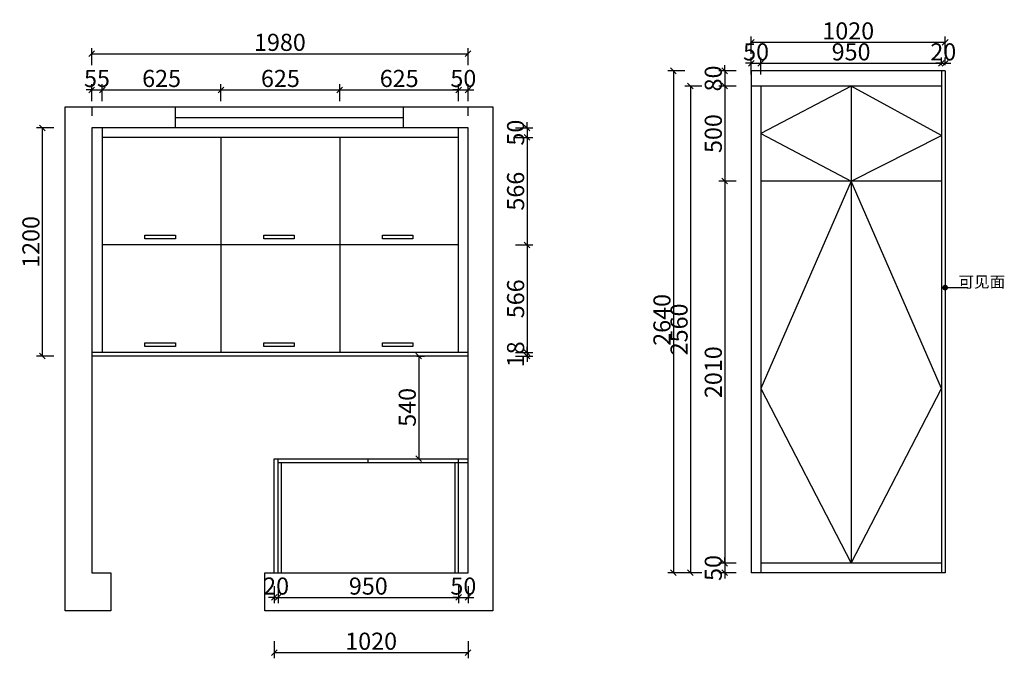
# Model space of a CAD drawing. Units: millimetres. Extents: x 115450 to 133896, y -149360 to -130462.
# Drawn here: x 123461 to 128641, y -144870 to -141511 of the extents above; entities that cross this region are included whole.
import ezdxf

# ---------------------------------------------------------------- set-up
doc = ezdxf.new("R2010")
doc.units = ezdxf.units.MM
doc.layers.get('0').update_dxf_attribs({"color": 4})
doc.styles.add('!1#$0$Standard', font='gbenor.shx', dxfattribs={"bigfont": 'gbcbig.shx'})
doc.styles.add('youfeel-60', font='宋体', dxfattribs={"width": 0.8})
doc.linetypes.add('!1#$0${ -E- }', pattern='A,48,-9,["E",!1#$0$Standard,S=1.8,R=0,X=-0.6,Y=-0.84],-9', length=66)
doc.dimstyles.new('youfeel-30', dxfattribs={"dimscale": 30, "dimtxt": 2.5, "dimasz": 1, "dimexe": 1, "dimexo": 1, "dimgap": 0.5, "dimtad": 1, "dimdsep": 46, "dimtxsty": 'youfeel-60', "dimblk": 'OBLIQUE', "dimcen": 0, "dimclrt": 1, "dimazin": 0, "dimtfac": 1, "dimtix": 1, "dimtmove": 2, "dimatfit": 3, "dimldrblk": 'DOT', "dimfxl": 2, "dimfxlon": 1, "dimtolj": 1, "dimtzin": 2, "dimarcsym": 0})

# ---------------------------------------------------------------- blocks, each defined once
blk = doc.blocks.new('_Oblique')
at = {"color": 0, "linetype": 'ByBlock', "lineweight": -2}
blk.add_line((-0.5, -0.5), (0.5, 0.5), dxfattribs=at)
blk = doc.blocks.new('*D5')
at = {"color": 6, "lineweight": -2, "transparency": 16777216}
for p, q in [((124800, -144490), (124800, -144580)), ((124820, -144490), (124820, -144580)), ((124800, -144550), (124770, -144550)), ((124800, -144550), (124820, -144550)), ((124820, -144550), (124850, -144550))]:
    blk.add_line(p, q, dxfattribs=at)
at = {"layer": 'Defpoints', "color": 0, "transparency": 16777216}
for p in [(124800, -144420), (124820, -144420), (124820, -144550)]:
    blk.add_point(p, dxfattribs=at)
at = {"color": 6, "lineweight": -2, "transparency": 16777216, "xscale": 30, "yscale": 30, "zscale": 30}
blk.add_blockref('_Oblique', (124800, -144550), dxfattribs=at)
at = {"color": 6, "lineweight": -2, "transparency": 16777216, "xscale": 30, "yscale": 30, "zscale": 30, "rotation": 180}
blk.add_blockref('_Oblique', (124820, -144550), dxfattribs=at)
at = {"color": 1, "transparency": 16777216, "insert": (124810, -144490), "char_height": 90, "attachment_point": 5, "style": 'youfeel-60'}
blk.add_mtext('\\A1;20', dxfattribs=at)
blk = doc.blocks.new('_Dot')
at = {"color": 0, "linetype": 'ByBlock', "lineweight": -2}
blk.add_line((-0.5, 0), (-1, 0), dxfattribs=at)
at = {"color": 0, "linetype": 'ByBlock', "const_width": 0.5}
blk.add_lwpolyline([(-0.25, 0, 1), (0.25, 0, 1)], format="xyb", close=True, dxfattribs=at)
blk = doc.blocks.new('*D6')
at = {"color": 6, "lineweight": -2, "transparency": 16777216}
for p, q in [((124820, -144490), (124820, -144580)), ((125770, -144490), (125770, -144580)), ((124820, -144550), (125770, -144550))]:
    blk.add_line(p, q, dxfattribs=at)
at = {"layer": 'Defpoints', "color": 0, "transparency": 16777216}
for p in [(124820, -144420), (125770, -144420), (125770, -144550)]:
    blk.add_point(p, dxfattribs=at)
at = {"color": 6, "lineweight": -2, "transparency": 16777216, "xscale": 30, "yscale": 30, "zscale": 30, "rotation": 180}
blk.add_blockref('_Oblique', (124820, -144550), dxfattribs=at)
at = {"color": 6, "lineweight": -2, "transparency": 16777216, "xscale": 30, "yscale": 30, "zscale": 30}
blk.add_blockref('_Oblique', (125770, -144550), dxfattribs=at)
at = {"color": 1, "transparency": 16777216, "insert": (125295, -144490), "char_height": 90, "attachment_point": 5, "style": 'youfeel-60'}
blk.add_mtext('\\A1;950', dxfattribs=at)
blk = doc.blocks.new('*D7')
at = {"color": 6, "lineweight": -2, "transparency": 16777216}
for p, q in [((125770, -144490), (125770, -144580)), ((125820, -144490), (125820, -144580)), ((125770, -144550), (125740, -144550)), ((125770, -144550), (125820, -144550)), ((125820, -144550), (125850, -144550))]:
    blk.add_line(p, q, dxfattribs=at)
at = {"layer": 'Defpoints', "color": 0, "transparency": 16777216}
for p in [(125770, -144420), (125820, -144420), (125820, -144550)]:
    blk.add_point(p, dxfattribs=at)
at = {"color": 6, "lineweight": -2, "transparency": 16777216, "xscale": 30, "yscale": 30, "zscale": 30}
blk.add_blockref('_Oblique', (125770, -144550), dxfattribs=at)
at = {"color": 6, "lineweight": -2, "transparency": 16777216, "xscale": 30, "yscale": 30, "zscale": 30, "rotation": 180}
blk.add_blockref('_Oblique', (125820, -144550), dxfattribs=at)
at = {"color": 1, "transparency": 16777216, "insert": (125795, -144490), "char_height": 90, "attachment_point": 5, "style": 'youfeel-60'}
blk.add_mtext('\\A1;50', dxfattribs=at)
blk = doc.blocks.new('*D8')
at = {"color": 6, "lineweight": -2, "transparency": 16777216}
for p, q in [((124800, -144780), (124800, -144870)), ((125820, -144780), (125820, -144870)), ((124800, -144840), (125820, -144840))]:
    blk.add_line(p, q, dxfattribs=at)
at = {"layer": 'Defpoints', "color": 0, "transparency": 16777216}
for p in [(124800, -143820), (125820, -143820), (125820, -144840)]:
    blk.add_point(p, dxfattribs=at)
at = {"color": 6, "lineweight": -2, "transparency": 16777216, "xscale": 30, "yscale": 30, "zscale": 30, "rotation": 180}
blk.add_blockref('_Oblique', (124800, -144840), dxfattribs=at)
at = {"color": 6, "lineweight": -2, "transparency": 16777216, "xscale": 30, "yscale": 30, "zscale": 30}
blk.add_blockref('_Oblique', (125820, -144840), dxfattribs=at)
at = {"color": 1, "transparency": 16777216, "insert": (125310, -144780), "char_height": 90, "attachment_point": 5, "style": 'youfeel-60'}
blk.add_mtext('\\A1;1020', dxfattribs=at)
blk = doc.blocks.new('*D9')
at = {"color": 6, "lineweight": -2, "transparency": 16777216}
for p, q in [((123840, -141880), (123810, -141880)), ((123840, -141940), (123840, -141850)), ((123840, -141880), (123895, -141880)), ((123895, -141940), (123895, -141850)), ((123895, -141880), (123925, -141880))]:
    blk.add_line(p, q, dxfattribs=at)
at = {"layer": 'Defpoints', "color": 0, "transparency": 16777216}
for p in [(123895, -141880), (123840, -142080), (123895, -142080)]:
    blk.add_point(p, dxfattribs=at)
at = {"color": 6, "lineweight": -2, "transparency": 16777216, "xscale": 30, "yscale": 30, "zscale": 30}
blk.add_blockref('_Oblique', (123840, -141880), dxfattribs=at)
at = {"color": 6, "lineweight": -2, "transparency": 16777216, "xscale": 30, "yscale": 30, "zscale": 30, "rotation": 180}
blk.add_blockref('_Oblique', (123895, -141880), dxfattribs=at)
at = {"color": 1, "transparency": 16777216, "insert": (123867.5, -141820), "char_height": 90, "attachment_point": 5, "style": 'youfeel-60'}
blk.add_mtext('\\A1;55', dxfattribs=at)
blk = doc.blocks.new('*D10')
at = {"color": 6, "lineweight": -2, "transparency": 16777216}
for p, q in [((123895, -141940), (123895, -141850)), ((123895, -141880), (124520, -141880)), ((124520, -141940), (124520, -141850))]:
    blk.add_line(p, q, dxfattribs=at)
at = {"layer": 'Defpoints', "color": 0, "transparency": 16777216}
for p in [(124520, -141880), (123895, -142080), (124520, -142130)]:
    blk.add_point(p, dxfattribs=at)
at = {"color": 6, "lineweight": -2, "transparency": 16777216, "xscale": 30, "yscale": 30, "zscale": 30, "rotation": 180}
blk.add_blockref('_Oblique', (123895, -141880), dxfattribs=at)
at = {"color": 6, "lineweight": -2, "transparency": 16777216, "xscale": 30, "yscale": 30, "zscale": 30}
blk.add_blockref('_Oblique', (124520, -141880), dxfattribs=at)
at = {"color": 1, "transparency": 16777216, "insert": (124207.5, -141820), "char_height": 90, "attachment_point": 5, "style": 'youfeel-60'}
blk.add_mtext('\\A1;625', dxfattribs=at)
blk = doc.blocks.new('*D11')
at = {"color": 6, "lineweight": -2, "transparency": 16777216}
for p, q in [((125770, -141880), (125740, -141880)), ((125770, -141940), (125770, -141850)), ((125770, -141880), (125820, -141880)), ((125820, -141940), (125820, -141850)), ((125820, -141880), (125850, -141880))]:
    blk.add_line(p, q, dxfattribs=at)
at = {"layer": 'Defpoints', "color": 0, "transparency": 16777216}
for p in [(125820, -141880), (125770, -142080), (125820, -142080)]:
    blk.add_point(p, dxfattribs=at)
at = {"color": 6, "lineweight": -2, "transparency": 16777216, "xscale": 30, "yscale": 30, "zscale": 30}
blk.add_blockref('_Oblique', (125770, -141880), dxfattribs=at)
at = {"color": 6, "lineweight": -2, "transparency": 16777216, "xscale": 30, "yscale": 30, "zscale": 30, "rotation": 180}
blk.add_blockref('_Oblique', (125820, -141880), dxfattribs=at)
at = {"color": 1, "transparency": 16777216, "insert": (125795, -141820), "char_height": 90, "attachment_point": 5, "style": 'youfeel-60'}
blk.add_mtext('\\A1;50', dxfattribs=at)
blk = doc.blocks.new('*D12')
at = {"color": 6, "lineweight": -2, "transparency": 16777216}
for p, q in [((123640, -142080), (123550, -142080)), ((123580, -142080), (123580, -143280)), ((123640, -143280), (123550, -143280))]:
    blk.add_line(p, q, dxfattribs=at)
at = {"layer": 'Defpoints', "color": 0, "transparency": 16777216}
for p in [(123840, -142080), (123580, -143280), (123840, -143280)]:
    blk.add_point(p, dxfattribs=at)
at = {"color": 6, "lineweight": -2, "transparency": 16777216, "xscale": 30, "yscale": 30, "zscale": 30}
for p, rotation in [((123580, -142080), 90), ((123580, -143280), 270)]:
    blk.add_blockref('_Oblique', p, dxfattribs=dict(at, rotation=rotation))
at = {"color": 1, "transparency": 16777216, "insert": (123520, -142680), "char_height": 90, "attachment_point": 5, "rotation": 90, "style": 'youfeel-60'}
blk.add_mtext('\\A1;1200', dxfattribs=at)
blk = doc.blocks.new('*D13')
at = {"color": 6, "lineweight": -2, "transparency": 16777216}
for p, q in [((124520, -141940), (124520, -141850)), ((124520, -141880), (125145, -141880)), ((125145, -141940), (125145, -141850))]:
    blk.add_line(p, q, dxfattribs=at)
at = {"layer": 'Defpoints', "color": 0, "transparency": 16777216}
for p in [(125145, -141880), (124520, -142130), (125145, -142130)]:
    blk.add_point(p, dxfattribs=at)
at = {"color": 6, "lineweight": -2, "transparency": 16777216, "xscale": 30, "yscale": 30, "zscale": 30, "rotation": 180}
blk.add_blockref('_Oblique', (124520, -141880), dxfattribs=at)
at = {"color": 6, "lineweight": -2, "transparency": 16777216, "xscale": 30, "yscale": 30, "zscale": 30}
blk.add_blockref('_Oblique', (125145, -141880), dxfattribs=at)
at = {"color": 1, "transparency": 16777216, "insert": (124832.5, -141820), "char_height": 90, "attachment_point": 5, "style": 'youfeel-60'}
blk.add_mtext('\\A1;625', dxfattribs=at)
blk = doc.blocks.new('*D14')
at = {"color": 6, "lineweight": -2, "transparency": 16777216}
for p, q in [((125145, -141940), (125145, -141850)), ((125145, -141880), (125770, -141880)), ((125770, -141940), (125770, -141850))]:
    blk.add_line(p, q, dxfattribs=at)
at = {"layer": 'Defpoints', "color": 0, "transparency": 16777216}
for p in [(125770, -141880), (125145, -142130), (125770, -142130)]:
    blk.add_point(p, dxfattribs=at)
at = {"color": 6, "lineweight": -2, "transparency": 16777216, "xscale": 30, "yscale": 30, "zscale": 30, "rotation": 180}
blk.add_blockref('_Oblique', (125145, -141880), dxfattribs=at)
at = {"color": 6, "lineweight": -2, "transparency": 16777216, "xscale": 30, "yscale": 30, "zscale": 30}
blk.add_blockref('_Oblique', (125770, -141880), dxfattribs=at)
at = {"color": 1, "transparency": 16777216, "insert": (125457.5, -141820), "char_height": 90, "attachment_point": 5, "style": 'youfeel-60'}
blk.add_mtext('\\A1;625', dxfattribs=at)
blk = doc.blocks.new('*D15')
at = {"color": 6, "lineweight": -2, "transparency": 16777216}
for p, q in [((126070, -142080), (126160, -142080)), ((126130, -142080), (126130, -142050)), ((126130, -142080), (126130, -142130)), ((126070, -142130), (126160, -142130)), ((126130, -142130), (126130, -142160))]:
    blk.add_line(p, q, dxfattribs=at)
at = {"layer": 'Defpoints', "color": 0, "transparency": 16777216}
for p in [(125770, -142080), (125770, -142130), (126130, -142130)]:
    blk.add_point(p, dxfattribs=at)
at = {"color": 6, "lineweight": -2, "transparency": 16777216, "xscale": 30, "yscale": 30, "zscale": 30}
for p, rotation in [((126130, -142080), 270), ((126130, -142130), 90)]:
    blk.add_blockref('_Oblique', p, dxfattribs=dict(at, rotation=rotation))
at = {"color": 1, "transparency": 16777216, "insert": (126070, -142105), "char_height": 90, "attachment_point": 5, "rotation": 90, "style": 'youfeel-60'}
blk.add_mtext('\\A1;50', dxfattribs=at)
blk = doc.blocks.new('*D16')
at = {"color": 6, "lineweight": -2, "transparency": 16777216}
for p, q in [((126070, -142130), (126160, -142130)), ((126130, -142130), (126130, -142696)), ((126070, -142696), (126160, -142696))]:
    blk.add_line(p, q, dxfattribs=at)
at = {"layer": 'Defpoints', "color": 0, "transparency": 16777216}
for p in [(125770, -142130), (125770, -142696), (126130, -142696)]:
    blk.add_point(p, dxfattribs=at)
at = {"color": 6, "lineweight": -2, "transparency": 16777216, "xscale": 30, "yscale": 30, "zscale": 30}
for p, rotation in [((126130, -142130), 90), ((126130, -142696), 270)]:
    blk.add_blockref('_Oblique', p, dxfattribs=dict(at, rotation=rotation))
at = {"color": 1, "transparency": 16777216, "insert": (126070, -142413), "char_height": 90, "attachment_point": 5, "rotation": 90, "style": 'youfeel-60'}
blk.add_mtext('\\A1;566', dxfattribs=at)
blk = doc.blocks.new('*D17')
at = {"color": 6, "lineweight": -2, "transparency": 16777216}
for p, q in [((126070, -142696), (126160, -142696)), ((126130, -142696), (126130, -143262)), ((126070, -143262), (126160, -143262))]:
    blk.add_line(p, q, dxfattribs=at)
at = {"layer": 'Defpoints', "color": 0, "transparency": 16777216}
for p in [(125770, -142696), (125770, -143262), (126130, -143262)]:
    blk.add_point(p, dxfattribs=at)
at = {"color": 6, "lineweight": -2, "transparency": 16777216, "xscale": 30, "yscale": 30, "zscale": 30}
for p, rotation in [((126130, -142696), 90), ((126130, -143262), 270)]:
    blk.add_blockref('_Oblique', p, dxfattribs=dict(at, rotation=rotation))
at = {"color": 1, "transparency": 16777216, "insert": (126070, -142979), "char_height": 90, "attachment_point": 5, "rotation": 90, "style": 'youfeel-60'}
blk.add_mtext('\\A1;566', dxfattribs=at)
blk = doc.blocks.new('*D18')
at = {"color": 6, "lineweight": -2, "transparency": 16777216}
for p, q in [((126070, -143262), (126160, -143262)), ((126070, -143280), (126160, -143280)), ((126130, -143262), (126130, -143232)), ((126130, -143262), (126130, -143280)), ((126130, -143280), (126130, -143310))]:
    blk.add_line(p, q, dxfattribs=at)
at = {"layer": 'Defpoints', "color": 0, "transparency": 16777216}
for p in [(125770, -143262), (125820, -143280), (126130, -143280)]:
    blk.add_point(p, dxfattribs=at)
at = {"color": 6, "lineweight": -2, "transparency": 16777216, "xscale": 30, "yscale": 30, "zscale": 30}
for p, rotation in [((126130, -143262), 270), ((126130, -143280), 90)]:
    blk.add_blockref('_Oblique', p, dxfattribs=dict(at, rotation=rotation))
at = {"color": 1, "transparency": 16777216, "insert": (126070, -143271), "char_height": 90, "attachment_point": 5, "rotation": 90, "style": 'youfeel-60'}
blk.add_mtext('\\A1;18', dxfattribs=at)
blk = doc.blocks.new('*D19')
at = {"color": 6, "lineweight": -2, "transparency": 16777216}
for p, q in [((127310, -141690), (127310, -141600)), ((128330, -141690), (128330, -141600)), ((127310, -141630), (128330, -141630))]:
    blk.add_line(p, q, dxfattribs=at)
at = {"layer": 'Defpoints', "color": 0, "transparency": 16777216}
for p in [(128330, -141630), (127310, -141780), (128330, -141780)]:
    blk.add_point(p, dxfattribs=at)
at = {"color": 6, "lineweight": -2, "transparency": 16777216, "xscale": 30, "yscale": 30, "zscale": 30, "rotation": 180}
blk.add_blockref('_Oblique', (127310, -141630), dxfattribs=at)
at = {"color": 6, "lineweight": -2, "transparency": 16777216, "xscale": 30, "yscale": 30, "zscale": 30}
blk.add_blockref('_Oblique', (128330, -141630), dxfattribs=at)
at = {"color": 1, "transparency": 16777216, "insert": (127820, -141570), "char_height": 90, "attachment_point": 5, "style": 'youfeel-60'}
blk.add_mtext('\\A1;1020', dxfattribs=at)
blk = doc.blocks.new('*D20')
at = {"color": 6, "lineweight": -2, "transparency": 16777216}
for p, q in [((127170, -141780), (127170, -141750)), ((127230, -141780), (127140, -141780)), ((127170, -141780), (127170, -141860)), ((127230, -141860), (127140, -141860)), ((127170, -141860), (127170, -141890))]:
    blk.add_line(p, q, dxfattribs=at)
at = {"layer": 'Defpoints', "color": 0, "transparency": 16777216}
for p in [(127310, -141780), (127170, -141860), (127310, -141860)]:
    blk.add_point(p, dxfattribs=at)
at = {"color": 6, "lineweight": -2, "transparency": 16777216, "xscale": 30, "yscale": 30, "zscale": 30}
for p, rotation in [((127170, -141780), 270), ((127170, -141860), 90)]:
    blk.add_blockref('_Oblique', p, dxfattribs=dict(at, rotation=rotation))
at = {"color": 1, "transparency": 16777216, "insert": (127110, -141820), "char_height": 90, "attachment_point": 5, "rotation": 90, "style": 'youfeel-60'}
blk.add_mtext('\\A1;80', dxfattribs=at)
blk = doc.blocks.new('*D21')
at = {"color": 6, "lineweight": -2, "transparency": 16777216}
for p, q in [((127230, -141860), (127140, -141860)), ((127170, -141860), (127170, -142360)), ((127230, -142360), (127140, -142360))]:
    blk.add_line(p, q, dxfattribs=at)
at = {"layer": 'Defpoints', "color": 0, "transparency": 16777216}
for p in [(127310, -141860), (127170, -142360), (127360, -142360)]:
    blk.add_point(p, dxfattribs=at)
at = {"color": 6, "lineweight": -2, "transparency": 16777216, "xscale": 30, "yscale": 30, "zscale": 30}
for p, rotation in [((127170, -141860), 90), ((127170, -142360), 270)]:
    blk.add_blockref('_Oblique', p, dxfattribs=dict(at, rotation=rotation))
at = {"color": 1, "transparency": 16777216, "insert": (127110, -142110), "char_height": 90, "attachment_point": 5, "rotation": 90, "style": 'youfeel-60'}
blk.add_mtext('\\A1;500', dxfattribs=at)
blk = doc.blocks.new('*D22')
at = {"color": 6, "lineweight": -2, "transparency": 16777216}
for p, q in [((127230, -142360), (127140, -142360)), ((127170, -142360), (127170, -144370)), ((127230, -144370), (127140, -144370))]:
    blk.add_line(p, q, dxfattribs=at)
at = {"layer": 'Defpoints', "color": 0, "transparency": 16777216}
for p in [(127360, -142360), (127170, -144370), (127360, -144370)]:
    blk.add_point(p, dxfattribs=at)
at = {"color": 6, "lineweight": -2, "transparency": 16777216, "xscale": 30, "yscale": 30, "zscale": 30}
for p, rotation in [((127170, -142360), 90), ((127170, -144370), 270)]:
    blk.add_blockref('_Oblique', p, dxfattribs=dict(at, rotation=rotation))
at = {"color": 1, "transparency": 16777216, "insert": (127110, -143365), "char_height": 90, "attachment_point": 5, "rotation": 90, "style": 'youfeel-60'}
blk.add_mtext('\\A1;2010', dxfattribs=at)
blk = doc.blocks.new('*D23')
at = {"color": 6, "lineweight": -2, "transparency": 16777216}
for p, q in [((127230, -144370), (127140, -144370)), ((127170, -144370), (127170, -144340)), ((127170, -144370), (127170, -144420)), ((127230, -144420), (127140, -144420)), ((127170, -144420), (127170, -144450))]:
    blk.add_line(p, q, dxfattribs=at)
at = {"layer": 'Defpoints', "color": 0, "transparency": 16777216}
for p in [(127360, -144370), (127170, -144420), (127310, -144420)]:
    blk.add_point(p, dxfattribs=at)
at = {"color": 6, "lineweight": -2, "transparency": 16777216, "xscale": 30, "yscale": 30, "zscale": 30}
for p, rotation in [((127170, -144370), 270), ((127170, -144420), 90)]:
    blk.add_blockref('_Oblique', p, dxfattribs=dict(at, rotation=rotation))
at = {"color": 1, "transparency": 16777216, "insert": (127110, -144395), "char_height": 90, "attachment_point": 5, "rotation": 90, "style": 'youfeel-60'}
blk.add_mtext('\\A1;50', dxfattribs=at)
blk = doc.blocks.new('*D44')
at = {"color": 6, "lineweight": -2, "transparency": 16777216}
for p, q in [((127310, -141800), (127310, -141710)), ((127360, -141800), (127360, -141710)), ((127310, -141740), (127280, -141740)), ((127310, -141740), (127360, -141740)), ((127360, -141740), (127390, -141740))]:
    blk.add_line(p, q, dxfattribs=at)
at = {"layer": 'Defpoints', "color": 0, "transparency": 16777216}
for p in [(127360, -141740), (127310, -141860), (127360, -141860)]:
    blk.add_point(p, dxfattribs=at)
at = {"color": 6, "lineweight": -2, "transparency": 16777216, "xscale": 30, "yscale": 30, "zscale": 30}
blk.add_blockref('_Oblique', (127310, -141740), dxfattribs=at)
at = {"color": 6, "lineweight": -2, "transparency": 16777216, "xscale": 30, "yscale": 30, "zscale": 30, "rotation": 180}
blk.add_blockref('_Oblique', (127360, -141740), dxfattribs=at)
at = {"color": 1, "transparency": 16777216, "insert": (127335, -141680), "char_height": 90, "attachment_point": 5, "style": 'youfeel-60'}
blk.add_mtext('\\A1;50', dxfattribs=at)
blk = doc.blocks.new('*D45')
at = {"color": 6, "lineweight": -2, "transparency": 16777216}
for p, q in [((127360, -141800), (127360, -141710)), ((128310, -141750), (128310, -141710)), ((127360, -141740), (128310, -141740))]:
    blk.add_line(p, q, dxfattribs=at)
at = {"layer": 'Defpoints', "color": 0, "transparency": 16777216}
for p in [(128310, -141740), (128310, -141780), (127360, -141860)]:
    blk.add_point(p, dxfattribs=at)
at = {"color": 6, "lineweight": -2, "transparency": 16777216, "xscale": 30, "yscale": 30, "zscale": 30, "rotation": 180}
blk.add_blockref('_Oblique', (127360, -141740), dxfattribs=at)
at = {"color": 6, "lineweight": -2, "transparency": 16777216, "xscale": 30, "yscale": 30, "zscale": 30}
blk.add_blockref('_Oblique', (128310, -141740), dxfattribs=at)
at = {"color": 1, "transparency": 16777216, "insert": (127835, -141680), "char_height": 90, "attachment_point": 5, "style": 'youfeel-60'}
blk.add_mtext('\\A1;950', dxfattribs=at)
blk = doc.blocks.new('*D46')
at = {"color": 6, "lineweight": -2, "transparency": 16777216}
for p, q in [((128310, -141750), (128310, -141710)), ((128330, -141750), (128330, -141710)), ((128310, -141740), (128280, -141740)), ((128310, -141740), (128330, -141740)), ((128330, -141740), (128360, -141740))]:
    blk.add_line(p, q, dxfattribs=at)
at = {"layer": 'Defpoints', "color": 0, "transparency": 16777216}
for p in [(128330, -141740), (128310, -141780), (128330, -141780)]:
    blk.add_point(p, dxfattribs=at)
at = {"color": 6, "lineweight": -2, "transparency": 16777216, "xscale": 30, "yscale": 30, "zscale": 30}
blk.add_blockref('_Oblique', (128310, -141740), dxfattribs=at)
at = {"color": 6, "lineweight": -2, "transparency": 16777216, "xscale": 30, "yscale": 30, "zscale": 30, "rotation": 180}
blk.add_blockref('_Oblique', (128330, -141740), dxfattribs=at)
at = {"color": 1, "transparency": 16777216, "insert": (128320, -141680), "char_height": 90, "attachment_point": 5, "style": 'youfeel-60'}
blk.add_mtext('\\A1;20', dxfattribs=at)
blk = doc.blocks.new('*D73')
at = {"color": 6, "lineweight": -2, "transparency": 16777216}
for p, q in [((123840, -141750), (123840, -141660)), ((125820, -141750), (125820, -141660)), ((123840, -141690), (125820, -141690))]:
    blk.add_line(p, q, dxfattribs=at)
at = {"layer": 'Defpoints', "color": 0, "transparency": 16777216}
for p in [(125820, -141690), (123840, -142080), (125820, -142080)]:
    blk.add_point(p, dxfattribs=at)
at = {"color": 6, "lineweight": -2, "transparency": 16777216, "xscale": 30, "yscale": 30, "zscale": 30, "rotation": 180}
blk.add_blockref('_Oblique', (123840, -141690), dxfattribs=at)
at = {"color": 6, "lineweight": -2, "transparency": 16777216, "xscale": 30, "yscale": 30, "zscale": 30}
blk.add_blockref('_Oblique', (125820, -141690), dxfattribs=at)
at = {"color": 1, "transparency": 16777216, "insert": (124830, -141630), "char_height": 90, "attachment_point": 5, "style": 'youfeel-60'}
blk.add_mtext('\\A1;1980', dxfattribs=at)
blk = doc.blocks.new('*D80')
at = {"color": 6, "lineweight": -2, "transparency": 16777216}
for p, q in [((126960, -141780), (126870, -141780)), ((126900, -141780), (126900, -144420)), ((126960, -144420), (126870, -144420))]:
    blk.add_line(p, q, dxfattribs=at)
at = {"layer": 'Defpoints', "color": 0, "transparency": 16777216}
for p in [(127550, -141780), (126900, -144420), (127550, -144420)]:
    blk.add_point(p, dxfattribs=at)
at = {"color": 6, "lineweight": -2, "transparency": 16777216, "xscale": 30, "yscale": 30, "zscale": 30}
for p, rotation in [((126900, -141780), 90), ((126900, -144420), 270)]:
    blk.add_blockref('_Oblique', p, dxfattribs=dict(at, rotation=rotation))
at = {"color": 1, "transparency": 16777216, "insert": (126840, -143090), "char_height": 90, "attachment_point": 5, "rotation": 90, "style": 'youfeel-60'}
blk.add_mtext('\\A1;2640', dxfattribs=at)
blk = doc.blocks.new('*D89')
at = {"color": 6, "lineweight": -2, "transparency": 16777216}
for p, q in [((127050, -141860), (126960, -141860)), ((126990, -141860), (126990, -144420)), ((127050, -144420), (126960, -144420))]:
    blk.add_line(p, q, dxfattribs=at)
at = {"layer": 'Defpoints', "color": 0, "transparency": 16777216}
for p in [(127360, -141860), (126990, -144420), (127310, -144420)]:
    blk.add_point(p, dxfattribs=at)
at = {"color": 6, "lineweight": -2, "transparency": 16777216, "xscale": 30, "yscale": 30, "zscale": 30}
for p, rotation in [((126990, -141860), 90), ((126990, -144420), 270)]:
    blk.add_blockref('_Oblique', p, dxfattribs=dict(at, rotation=rotation))
at = {"color": 1, "transparency": 16777216, "insert": (126930, -143140), "char_height": 90, "attachment_point": 5, "rotation": 90, "style": 'youfeel-60'}
blk.add_mtext('\\A1;2560', dxfattribs=at)
blk = doc.blocks.new('*D90')
at = {"color": 6, "lineweight": -2, "transparency": 16777216}
for p, q in [((125550, -143280), (125590, -143280)), ((125560, -143280), (125560, -143820)), ((125550, -143820), (125590, -143820))]:
    blk.add_line(p, q, dxfattribs=at)
at = {"layer": 'Defpoints', "color": 0, "transparency": 16777216}
for p in [(125520, -143280), (125520, -143820), (125560, -143820)]:
    blk.add_point(p, dxfattribs=at)
at = {"color": 6, "lineweight": -2, "transparency": 16777216, "xscale": 30, "yscale": 30, "zscale": 30}
for p, rotation in [((125560, -143280), 90), ((125560, -143820), 270)]:
    blk.add_blockref('_Oblique', p, dxfattribs=dict(at, rotation=rotation))
at = {"color": 1, "transparency": 16777216, "insert": (125500, -143550), "char_height": 90, "attachment_point": 5, "rotation": 90, "style": 'youfeel-60'}
blk.add_mtext('\\A1;540', dxfattribs=at)

msp = doc.modelspace()

# ---------------------------------------------------------------- linework, layer by layer
at = {"color": 0}
for p, q in [((127310, -141780), (127310, -144420)), ((128330, -141780), (127310, -141780)), ((128310, -141780), (128310, -144420)), ((128330, -141780), (128330, -144420)), ((128310, -141860), (127310, -141860)), ((127360, -141860), (127360, -144420)), ((127835, -141860), (127835, -144370)), ((123895, -142080), (123895, -143262)), ((125770, -143262), (125770, -142080)), ((125770, -142130), (123895, -142130)), ((124520, -142130), (124520, -143262)), ((125145, -142130), (125145, -143262)), ((128310, -142360), (127360, -142360)), ((125770, -142696), (123895, -142696)), ((124800, -143820), (125820, -143820)), ((124800, -144420), (124800, -143820)), ((124820, -144420), (124820, -143820)), ((124820, -143840), (125820, -143840)), ((124838, -144420), (124838, -143840)), ((125295, -143840), (125295, -143820)), ((125752, -144420), (125752, -143840)), ((125770, -144420), (125770, -143820)), ((128310, -144370), (127360, -144370)), ((128330, -144420), (127310, -144420))]:
    msp.add_line(p, q, dxfattribs=at)
at = {"color": 252, "linetype": '!1#$0${ -E- }'}
for p, q in [((127835, -141860), (127360, -142110)), ((128310, -142120), (127835, -141860)), ((127360, -142110), (127835, -142360)), ((127835, -142360), (128310, -142120)), ((127835, -142360), (127360, -143450)), ((128310, -143450), (127835, -142360)), ((127360, -143450), (127835, -144370)), ((127835, -144370), (128310, -143450))]:
    msp.add_line(p, q, dxfattribs=at)
at = {"color": 1}
for p, q in [((123700, -144620), (123700, -141970)), ((123700, -141970), (125950, -141970)), ((123840, -141970), (123840, -142016)), ((125820, -142016), (125820, -141970)), ((125950, -141970), (125950, -144620)), ((125820, -142080), (123840, -142080)), ((123840, -142080), (123840, -144420)), ((125820, -142080), (125480, -142080)), ((125820, -144420), (125820, -142080)), ((123840, -144420), (123940, -144420)), ((123940, -144420), (123940, -144620)), ((124750, -144420), (125820, -144420)), ((124750, -144620), (124750, -144420)), ((123940, -144620), (123700, -144620)), ((125950, -144620), (124750, -144620))]:
    msp.add_line(p, q, dxfattribs=at)
at = {"color": 4}
for p, q in [((124280, -142080), (124280, -141970)), ((125480, -142080), (125480, -141970)), ((124280, -142025), (125480, -142025))]:
    msp.add_line(p, q, dxfattribs=at)
at = {"color": 3}
for p, q in [((125820, -143262), (123840, -143262)), ((125820, -143280), (123840, -143280))]:
    msp.add_line(p, q, dxfattribs=at)
at = {"color": 252}
for points in [[(124120, -142644), (124280, -142644), (124280, -142664), (124120, -142664)], [(124745, -142644), (124905, -142644), (124905, -142664), (124745, -142664)], [(125370, -142644), (125530, -142644), (125530, -142664), (125370, -142664)], [(124120, -143210), (124280, -143210), (124280, -143230), (124120, -143230)], [(124745, -143210), (124905, -143210), (124905, -143230), (124745, -143230)], [(125370, -143210), (125530, -143210), (125530, -143230), (125370, -143230)]]:
    msp.add_lwpolyline(points, close=True, dxfattribs=at)

# ---------------------------------------------------------------- texts
at = {"color": 0, "insert": (128400, -142860), "char_height": 60, "attachment_point": 1, "style": 'youfeel-60'}
msp.add_mtext_dynamic_manual_height_columns('可见面', width=40, gutter_width=300, heights=[0], dxfattribs=at)

# ---------------------------------------------------------------- dimensions: what is measured, and where the dimension line sits
at = {"color": 0}
for base, p1, p2, picture, middle in [((128330, -141630), (127310, -141780), (128330, -141780), '*D19', (127820, -141570)), ((125820, -141690), (123840, -142080), (125820, -142080), '*D73', (124830, -141630)), ((127360, -141740), (127310, -141860), (127360, -141860), '*D44', (127335, -141680)), ((128310, -141740), (127360, -141860), (128310, -141780), '*D45', (127835, -141680)), ((128330, -141740), (128310, -141780), (128330, -141780), '*D46', (128320, -141680)), ((123895, -141880), (123840, -142080), (123895, -142080), '*D9', (123867.5, -141820)), ((124520, -141880), (123895, -142080), (124520, -142130), '*D10', (124207.5, -141820)), ((125145, -141880), (124520, -142130), (125145, -142130), '*D13', (124832.5, -141820)), ((125770, -141880), (125145, -142130), (125770, -142130), '*D14', (125457.5, -141820)), ((125820, -141880), (125770, -142080), (125820, -142080), '*D11', (125795, -141820)), ((125820, -144840), (124800, -143820), (125820, -143820), '*D8', (125310, -144780)), ((124820, -144550), (124800, -144420), (124820, -144420), '*D5', (124810, -144490)), ((125770, -144550), (124820, -144420), (125770, -144420), '*D6', (125295, -144490)), ((125820, -144550), (125770, -144420), (125820, -144420), '*D7', (125795, -144490))]:
    dim = msp.add_linear_dim(base=base, p1=p1, p2=p2, dimstyle='youfeel-30', override={"dimtxt": 3, "dimdec": 0, "dimclrd": 6, "dimclre": 6, "dimtdec": 0}, dxfattribs=at)
    dim.commit()
    dim.dimension.update_dxf_attribs({"geometry": picture, "text_midpoint": middle})
dim = msp.add_linear_dim(base=(126900, -144420), p1=(127550, -141780), p2=(127550, -144420), angle=90, dimstyle='youfeel-30', override={"dimtxt": 3, "dimdec": 0, "dimclrd": 6, "dimclre": 6, "dimtdec": 0}, dxfattribs=at)
dim.commit()
dim.dimension.update_dxf_attribs({"geometry": '*D80', "text_midpoint": (126840, -143090), "dimtype": 128})
for base, p1, p2, picture, middle in [((127170, -141860), (127310, -141780), (127310, -141860), '*D20', (127110, -141820)), ((126990, -144420), (127360, -141860), (127310, -144420), '*D89', (126930, -143140)), ((127170, -142360), (127310, -141860), (127360, -142360), '*D21', (127110, -142110)), ((126130, -142130), (125770, -142080), (125770, -142130), '*D15', (126070, -142105)), ((123580, -143280), (123840, -142080), (123840, -143280), '*D12', (123520, -142680)), ((126130, -142696), (125770, -142130), (125770, -142696), '*D16', (126070, -142413)), ((127170, -144370), (127360, -142360), (127360, -144370), '*D22', (127110, -143365)), ((126130, -143262), (125770, -142696), (125770, -143262), '*D17', (126070, -142979)), ((126130, -143280), (125770, -143262), (125820, -143280), '*D18', (126070, -143271)), ((125560, -143820), (125520, -143280), (125520, -143820), '*D90', (125500, -143550)), ((127170, -144420), (127360, -144370), (127310, -144420), '*D23', (127110, -144395))]:
    dim = msp.add_linear_dim(base=base, p1=p1, p2=p2, angle=90, dimstyle='youfeel-30', override={"dimtxt": 3, "dimdec": 0, "dimclrd": 6, "dimclre": 6, "dimtdec": 0}, dxfattribs=at)
    dim.commit()
    dim.dimension.update_dxf_attribs({"geometry": picture, "text_midpoint": middle})

# ---------------------------------------------------------------- leaders
msp.add_leader([(128330, -142920), (128450, -142920)], dimstyle='youfeel-30', override={"dimtxt": 3, "dimgap": 0.5, "dimtad": 0, "dimdec": 0, "dimclrd": 6, "dimclre": 6, "dimtdec": 0}, dxfattribs=at)

doc.saveas('drawing.dxf')
